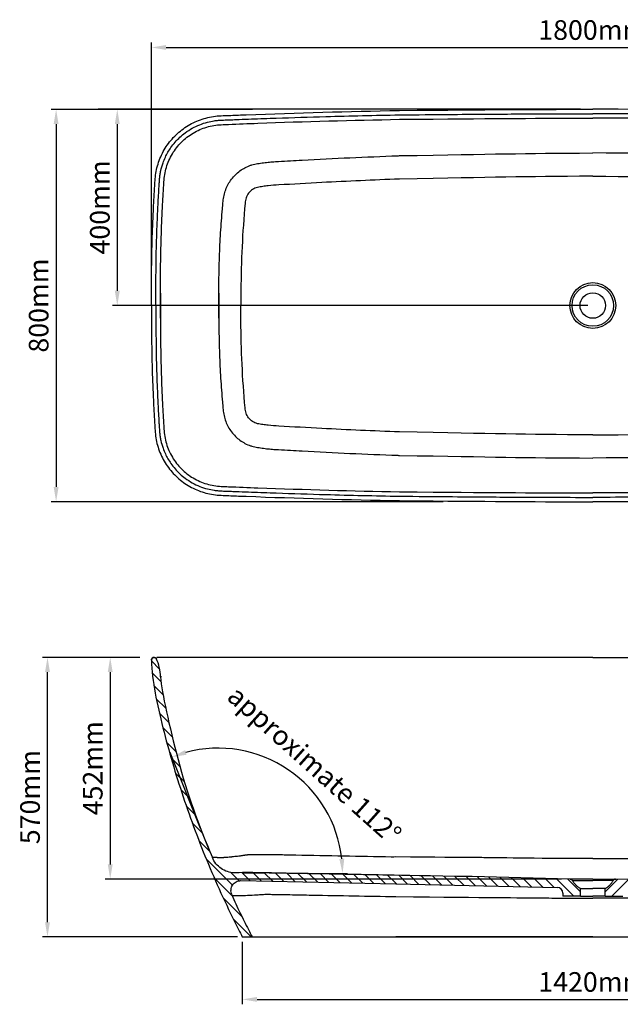
# Model space of a CAD drawing. Units: millimetres. Extents: x 41036 to 44203, y 18529 to 20542.
# Drawn here: x 41036 to 42260, y 18534 to 20542 of the extents above; entities that cross this region are included whole.
import ezdxf

# ---------------------------------------------------------------- set-up
doc = ezdxf.new("R2010")
doc.units = ezdxf.units.MM
doc.header["$LTSCALE"] = 0.3
doc.styles.get("Standard").update_dxf_attribs({"font": 'arial.ttf'})
doc.dimstyles.new('asaq-111', dxfattribs={"dimtxt": 40, "dimasz": 30, "dimexe": 10, "dimexo": 10, "dimgap": 10, "dimtad": 1, "dimdec": 0, "dimdsep": 46, "dimtxsty": 'Standard', "dimcen": 3, "dimclrd": 256, "dimclre": 256, "dimclrt": 256, "dimadec": 0, "dimazin": 0, "dimtfac": 1, "dimtdec": 0, "dimtmove": 0, "dimatfit": 3, "dimfxl": 0, "dimfrac": 2, "dimarcsym": 0})

# ---------------------------------------------------------------- blocks, each defined once
blk = doc.blocks.new('*D1')
at = {"lineweight": -2}
for p, q in [((41304.5, 19969.2), (41304.5, 20495.4)), ((41334.5, 20485.4), (43074.4, 20485.4)), ((43104.4, 19969.2), (43104.4, 20495.4))]:
    blk.add_line(p, q, dxfattribs=at)
for points in [[(41334.5, 20490.4), (41334.5, 20480.4), (41304.5, 20485.4)], [(43074.4, 20490.4), (43074.4, 20480.4), (43104.4, 20485.4)]]:
    blk.add_solid(points)
at = {"layer": 'Defpoints', "color": 0}
for p in [(43104.4, 20485.4), (41304.5, 19959.2), (43104.4, 19959.2)]:
    blk.add_point(p, dxfattribs=at)
at = {"insert": (42204.4, 20515.8), "char_height": 40, "attachment_point": 5}
blk.add_mtext('1800mm', dxfattribs=at)
blk = doc.blocks.new('*D3')
at = {"lineweight": -2}
for p, q in [((41510.3, 20359.2), (41100.2, 20359.2)), ((41110.2, 20329.2), (41110.2, 19589.2)), ((41899.6, 19559.2), (41100.2, 19559.2))]:
    blk.add_line(p, q, dxfattribs=at)
for points in [[(41105.2, 20329.2), (41115.2, 20329.2), (41110.2, 20359.2)], [(41105.2, 19589.2), (41115.2, 19589.2), (41110.2, 19559.2)]]:
    blk.add_solid(points)
at = {"layer": 'Defpoints', "color": 0}
for p in [(41520.3, 20359.2), (41110.2, 19559.2), (41909.6, 19559.2)]:
    blk.add_point(p, dxfattribs=at)
at = {"insert": (41079.8, 19959.2), "char_height": 40, "attachment_point": 5, "rotation": 90}
blk.add_mtext('800mm', dxfattribs=at)
blk = doc.blocks.new('*D4')
at = {"lineweight": -2}
for p, q in [((41280.9, 19241.8), (41082.6, 19241.8)), ((41092.6, 18701.8), (41092.6, 19211.8)), ((41479.8, 18671.8), (41082.6, 18671.8))]:
    blk.add_line(p, q, dxfattribs=at)
for points in [[(41087.6, 19211.8), (41097.6, 19211.8), (41092.6, 19241.8)], [(41087.6, 18701.8), (41097.6, 18701.8), (41092.6, 18671.8)]]:
    blk.add_solid(points)
at = {"layer": 'Defpoints', "color": 0}
for p in [(41092.6, 19241.8), (41290.9, 19241.8), (41489.8, 18671.8)]:
    blk.add_point(p, dxfattribs=at)
at = {"insert": (41062.2, 18956.8), "char_height": 40, "attachment_point": 5, "rotation": 90}
blk.add_mtext('570mm', dxfattribs=at)
blk = doc.blocks.new('*D5')
at = {"lineweight": -2}
for p, q in [((41489.8, 18661.8), (41489.8, 18534.4)), ((42919, 18661.8), (42919, 18534.4)), ((41519.8, 18544.4), (42889, 18544.4))]:
    blk.add_line(p, q, dxfattribs=at)
for points in [[(41519.8, 18549.4), (41519.8, 18539.4), (41489.8, 18544.4)], [(42889, 18549.4), (42889, 18539.4), (42919, 18544.4)]]:
    blk.add_solid(points)
at = {"layer": 'Defpoints', "color": 0}
for p in [(41489.8, 18671.8), (42919, 18671.8), (42919, 18544.4)]:
    blk.add_point(p, dxfattribs=at)
at = {"insert": (42204.4, 18574.8), "char_height": 40, "attachment_point": 5}
blk.add_mtext('1420mm', dxfattribs=at)
blk = doc.blocks.new('*D7')
at = {"lineweight": -2}
for p, q in [((41280.9, 19241.8), (41210.5, 19241.8)), ((41220.5, 19211.8), (41220.5, 18819.8)), ((42140.5, 18789.8), (41210.5, 18789.8))]:
    blk.add_line(p, q, dxfattribs=at)
for points in [[(41215.5, 19211.8), (41225.5, 19211.8), (41220.5, 19241.8)], [(41215.5, 18819.8), (41225.5, 18819.8), (41220.5, 18789.8)]]:
    blk.add_solid(points)
at = {"layer": 'Defpoints', "color": 0}
for p in [(41290.9, 19241.8), (41220.5, 18789.8), (42150.5, 18789.8)]:
    blk.add_point(p, dxfattribs=at)
at = {"insert": (41190.1, 19015.8), "char_height": 40, "attachment_point": 5, "rotation": 90}
blk.add_mtext('452mm', dxfattribs=at)
blk = doc.blocks.new('*D8')
at = {"lineweight": -2}
for p, q in [((41510.3, 20359.2), (41224.9, 20359.2)), ((41234.9, 20329.2), (41234.9, 19989.2)), ((42194.4, 19959.2), (41224.9, 19959.2))]:
    blk.add_line(p, q, dxfattribs=at)
for points in [[(41229.9, 20329.2), (41239.9, 20329.2), (41234.9, 20359.2)], [(41229.9, 19989.2), (41239.9, 19989.2), (41234.9, 19959.2)]]:
    blk.add_solid(points)
at = {"layer": 'Defpoints', "color": 0}
for p in [(41520.3, 20359.2), (41234.9, 19959.2), (42204.4, 19959.2)]:
    blk.add_point(p, dxfattribs=at)
at = {"insert": (41204.5, 20159.2), "char_height": 40, "attachment_point": 5, "rotation": 90}
blk.add_mtext('400mm', dxfattribs=at)
blk = doc.blocks.new('*D9')
at = {"lineweight": -2}
for p, q in [((41404.7, 18892.9), (41342.5, 19047.8)), ((41544.5, 18802.3), (41704.2, 18801))]:
    blk.add_line(p, q, dxfattribs=at)
blk.add_arc((41440.7, 18803.2), 253.5, 6.2978, 105.0825, dxfattribs=at)
for points in [[(41376.3, 19043.3), (41373.1, 19052.8), (41346.3, 19038.5)], [(41697.7, 18831.3), (41687.7, 18830.8), (41694.2, 18801.1)]]:
    blk.add_solid(points)
at = {"layer": 'Defpoints', "color": 0}
for p in [(41508.8, 19047.4), (41408.4, 18883.6), (41423.5, 18846.1), (41489.2, 18802.8), (41534.5, 18802.4)]:
    blk.add_point(p, dxfattribs=at)
at = {"insert": (41633.6, 19018.6), "char_height": 40, "attachment_point": 5, "rotation": 318.1611}
blk.add_mtext('approximate 112%%D', dxfattribs=at)

msp = doc.modelspace()

# ---------------------------------------------------------------- linework, layer by layer
for p, q in [((42179.4, 20359.4), (41196, 20359.4)), ((41321.2, 19217.7), (41304.5, 19234.5)), ((41310.9, 19241.8), (41310.5, 19241.8)), ((41323.9, 19192.6), (41306.2, 19210.4)), ((41323.2, 19201.8), (41323, 19201.8)), ((41323, 19201.8), (41323, 19201.8)), ((41328.1, 19166), (41309.5, 19184.6)), ((41333.7, 19137.9), (41314.4, 19157.3)), ((41340.1, 19109.1), (41320.6, 19128.6)), ((41347.1, 19079.6), (41327.8, 19098.9)), ((41354.6, 19049.7), (41335.8, 19068.5)), ((41362.5, 19019.4), (41344.4, 19037.4)), ((41371.7, 18987.7), (41353.9, 19005.5)), ((41382.4, 18954.6), (41364.2, 18972.7)), ((41394.7, 18919.8), (41375.5, 18939)), ((41408.4, 18883.6), (41387.8, 18904.2)), ((41423.5, 18846.1), (41408.4, 18883.6)), ((41423.5, 18846.1), (41401.3, 18868.2)), ((41469.8, 18777.3), (41416.2, 18830.9)), ((41469.8, 18754.9), (41432.7, 18792)), ((41483.3, 18786.3), (41466.3, 18803.3)), ((41505.9, 18786.2), (41489.2, 18802.8)), ((41489.2, 18802.8), (41534.5, 18802.4)), ((41528.8, 18785.7), (41511.7, 18802.8)), ((41551.7, 18785.2), (41534.5, 18802.4)), ((41574.7, 18784.7), (41557.4, 18802)), ((41597.6, 18784.2), (41580.3, 18801.6)), ((41620.5, 18783.8), (41603.2, 18801.1)), ((41643.5, 18783.3), (41626, 18800.7)), ((41666.4, 18782.8), (41648.9, 18800.3)), ((41689.3, 18782.3), (41671.8, 18799.9)), ((41712.3, 18781.8), (41694.6, 18799.5)), ((41735.2, 18781.4), (41717.5, 18799.1)), ((41758.1, 18780.9), (41740.3, 18798.7)), ((41781.1, 18780.4), (41763.2, 18798.3)), ((41804, 18779.9), (41786, 18797.9)), ((41826.9, 18779.4), (41808.9, 18797.4)), ((41849.9, 18778.9), (41831.8, 18797)), ((41872.8, 18778.4), (41854.7, 18796.6)), ((41895.8, 18777.9), (41877.5, 18796.2)), ((41918.7, 18777.5), (41900.4, 18795.7)), ((41941.6, 18777), (41923.3, 18795.3)), ((41964.6, 18776.5), (41946.2, 18794.9)), ((42157.7, 18789.7), (41958.6, 18794.7)), ((41987.5, 18776), (41969.1, 18794.4)), ((42010.5, 18775.5), (41992.1, 18793.8)), ((42033.4, 18775), (42015.2, 18793.2)), ((42056.3, 18774.5), (42038.2, 18792.7)), ((42079.3, 18774), (42061.2, 18792.1)), ((42251.2, 18789.7), (42450.3, 18794.7)), ((41487.1, 18786.5), (41802.8, 18779.9)), ((41802.8, 18779.9), (42131.6, 18772.9)), ((42102.2, 18773.5), (42084.2, 18791.5)), ((42125.2, 18773), (42107.3, 18790.9)), ((42165.5, 18755.2), (42130.3, 18790.4)), ((42179.4, 18763.7), (42153.3, 18789.8)), ((42204.4, 18789.7), (42157.7, 18789.7)), ((42204.4, 18789.7), (42159.5, 18789.7)), ((42162.4, 18787.1), (42204.4, 18787.1)), ((42204.4, 18789.7), (42249.3, 18789.7)), ((42204.4, 18789.7), (42251.2, 18789.7)), ((42246.5, 18787.1), (42204.4, 18787.1)), ((42229.4, 18763.7), (42255.5, 18789.8)), ((42243.4, 18755.2), (42278.5, 18790.4)), ((42143.4, 18760.9), (42143.4, 18755.2)), ((42179.4, 18755.2), (42143.4, 18755.2)), ((42179.4, 18770.2), (42204.4, 18770.2)), ((42179.4, 18755.2), (42179.4, 18770.2)), ((42179.4, 18755.2), (42204.4, 18755.2)), ((42229.5, 18770.2), (42204.4, 18770.2)), ((42229.4, 18755.2), (42204.4, 18755.2)), ((42229.4, 18755.2), (42229.4, 18770.2)), ((42229.4, 18755.2), (42265.4, 18755.2)), ((41489.1, 18713.2), (41450.9, 18751.3)), ((41508, 18671.8), (41471.3, 18708.5)), ((41489.8, 18671.8), (42919, 18671.8))]:
    msp.add_line(p, q)
for radius in [46.7, 42.4, 26]:
    msp.add_circle((42204.4, 19959.2), radius)
for centre, radius, start, end in [((41310.5, 19235.8), 6, 90, 180.0671), ((41222.4, 19199), 100.6, 1.6057, 23.6973), ((41324.7, 18323.7), 878.1, 89.9885, 90.0394), ((42131.4, 18760.9), 12, 0, 88.9937)]:
    msp.add_arc(centre, radius, start, end)
for points in [[(41810.1, 20357), (42012.4, 20358.7), (42054.3, 20359.1), (42204.4, 20359.4)], [(42598.8, 20357), (42396.5, 20358.7), (42354.5, 20359.1), (42204.4, 20359.4)], [(41810.1, 20338.9), (42012.4, 20340.6), (42054.4, 20341.1), (42204.4, 20341.3)], [(42598.8, 20338.9), (42396.4, 20340.6), (42354.5, 20341.1), (42204.4, 20341.3)], [(41810.1, 20264.8), (42012.4, 20268.3), (42054.4, 20269.4), (42204.4, 20270.3)], [(42598.8, 20264.8), (42396.4, 20268.3), (42354.5, 20269.4), (42204.4, 20270.3)], [(42204.4, 20223), (42054.9, 20222), (42012.6, 20220.8), (41810.1, 20217.1)], [(42204.4, 20223), (42354, 20222), (42396.2, 20220.8), (42598.8, 20217.1)], [(42204.4, 19695.4), (42054.9, 19696.4), (42012.6, 19697.6), (41810.1, 19701.4)], [(42204.4, 19695.4), (42354, 19696.4), (42396.2, 19697.6), (42598.8, 19701.4)], [(41810.1, 19653.7), (42012.4, 19650.2), (42054.4, 19649.1), (42204.4, 19648.2)], [(42598.8, 19653.7), (42396.4, 19650.2), (42354.5, 19649.1), (42204.4, 19648.2)], [(41810.1, 19579.5), (42012.4, 19577.8), (42054.4, 19577.4), (42204.4, 19577.1)], [(42598.8, 19579.5), (42396.4, 19577.8), (42354.5, 19577.4), (42204.4, 19577.1)], [(41810.1, 19561.4), (42012.4, 19559.8), (42054.3, 19559.3), (42204.4, 19559)], [(42598.8, 19561.4), (42396.5, 19559.8), (42354.5, 19559.3), (42204.4, 19559)], [(42204.4, 19241.8), (42029.9, 19241.8), (41973.3, 19241.8), (41802.8, 19241.8)], [(42204.4, 19241.8), (42378.9, 19241.8), (42435.5, 19241.8), (42606, 19241.8)], [(41802.8, 18754), (42005.3, 18752.3), (42047.5, 18751.7), (42101.9, 18751.3)]]:
    msp.add_open_spline(points, degree=3)
for points, knots in [([(41304.5, 19959.2), (41304.6, 20032.9), (41305.2, 20065.9), (41306.9, 20119.3), (41307.8, 20139.8), (41309.3, 20170.5), (41309.8, 20180.7), (41310.8, 20196), (41311.1, 20201.1), (41311.7, 20211.3), (41312, 20216.4), (41313.6, 20231.6), (41315.8, 20241.6), (41320.9, 20256.4), (41322.8, 20261.3), (41327.3, 20270.8), (41329.8, 20275.4), (41335.3, 20284.3), (41338.3, 20288.6), (41344.7, 20296.8), (41348.2, 20300.8), (41359.3, 20312), (41367.4, 20318.6), (41380.6, 20327), (41385.2, 20329.6), (41394.7, 20334.3), (41399.5, 20336.3), (41409.3, 20339.8), (41414.3, 20341.3), (41424.5, 20343.7), (41429.7, 20344.7), (41440.1, 20345.9), (41445.4, 20346.2), (41455.8, 20346.6), (41461.1, 20346.8), (41476.8, 20347.4), (41487.3, 20347.8), (41601.8, 20352.2), (41705.9, 20355.1), (41810.1, 20357)], [0.5121605, 0.5121605, 0.5121605, 0.5121605, 0.5625, 0.5625, 0.59375, 0.59375, 0.609375, 0.609375, 0.6171875, 0.6171875, 0.625, 0.625, 0.640625, 0.640625, 0.6484375, 0.6484375, 0.65625, 0.65625, 0.6640625, 0.6640625, 0.671875, 0.671875, 0.6875, 0.6875, 0.6953125, 0.6953125, 0.703125, 0.703125, 0.7109375, 0.7109375, 0.71875, 0.71875, 0.7265625, 0.7265625, 0.734375, 0.734375, 0.75, 0.75, 0.9050946, 0.9050946, 0.9050946, 0.9050946]), ([(41313.5, 19959.2), (41313.5, 19982.4), (41313.6, 20001.5), (41314, 20050.6), (41314.5, 20072.2), (41315.3, 20099), (41315.5, 20105), (41315.9, 20116.9), (41316.1, 20122.9), (41316.9, 20140.8), (41317.4, 20152.8), (41318.4, 20171.3), (41318.7, 20178), (41319.4, 20189.3), (41319.7, 20194.1), (41320.1, 20202.1), (41320.3, 20205.4), (41320.7, 20211.9), (41320.9, 20215.1), (41321.5, 20220.9), (41321.8, 20223.5), (41322.6, 20228.9), (41323.1, 20231.6), (41324.8, 20239.5), (41326.3, 20244.8), (41329.6, 20253.9), (41331.2, 20257.8), (41336.1, 20268.5), (41339.9, 20275), (41346.9, 20285.1), (41349.8, 20288.8), (41356, 20295.9), (41359.3, 20299.3), (41366.2, 20305.7), (41369.8, 20308.7), (41378.1, 20314.8), (41382.8, 20317.9), (41392.6, 20323.4), (41397.7, 20325.8), (41408.1, 20329.9), (41413.4, 20331.7), (41423.3, 20334.3), (41428, 20335.2), (41434, 20336.1), (41435.5, 20336.3), (41439.7, 20336.8), (41442.6, 20337), (41447.6, 20337.2), (41449.6, 20337.3), (41453.8, 20337.5), (41455.9, 20337.6), (41462.2, 20337.8), (41466.5, 20338), (41474.9, 20338.3), (41479.1, 20338.5), (41491.7, 20339), (41500.1, 20339.3), (41525.3, 20340.2), (41542.1, 20340.8), (41592.6, 20342.6), (41626.3, 20343.6), (41710, 20345.9), (41760.1, 20347.1), (41810.2, 20348)], [0.5121605, 0.5121605, 0.5121605, 0.5121605, 0.5279925, 0.5279925, 0.5596566, 0.5596566, 0.5688099, 0.5688099, 0.5779633, 0.5779633, 0.59627, 0.59627, 0.6064276, 0.6064276, 0.6137138, 0.6137138, 0.6187055, 0.6187055, 0.6236972, 0.6236972, 0.6281332, 0.6281332, 0.6325693, 0.6325693, 0.6414415, 0.6414415, 0.6480527, 0.6480527, 0.6601742, 0.6601742, 0.6676712, 0.6676712, 0.6751682, 0.6751682, 0.6826653, 0.6826653, 0.6916065, 0.6916065, 0.7005477, 0.7005477, 0.709489, 0.709489, 0.7169532, 0.7169532, 0.7192482, 0.7192482, 0.7238055, 0.7238055, 0.7269409, 0.7269409, 0.7300763, 0.7300763, 0.736347, 0.736347, 0.7426177, 0.7426177, 0.7551592, 0.7551592, 0.7802422, 0.7802422, 0.8304081, 0.8304081, 0.9050946, 0.9050946, 0.9050946, 0.9050946]), ([(41322.7, 19984.7), (41322.7, 19984.9), (41322.7, 19959.2), (41322.7, 20025.4), (41323.4, 20065.6), (41325.5, 20125.8), (41326.4, 20145.9), (41327.9, 20176.1), (41328.5, 20186.1), (41329.4, 20201.2), (41329.7, 20206.2), (41330.4, 20216.2), (41330.8, 20221.2), (41332.5, 20231.1), (41333.6, 20236), (41336.5, 20245.7), (41338.3, 20250.5), (41344.3, 20264.3), (41349.5, 20273), (41362, 20289), (41369.1, 20296.1), (41381, 20305.4), (41385.3, 20308.3), (41393.9, 20313.5), (41398.4, 20315.8), (41407.6, 20319.8), (41412.3, 20321.5), (41422, 20324.4), (41427, 20325.6), (41436.9, 20327.3), (41441.9, 20327.7), (41451.9, 20328.2), (41456.9, 20328.4), (41481.8, 20329.4), (41501.8, 20330.2), (41617.8, 20334.5), (41713.9, 20337.1), (41810.1, 20338.9)], [0.4997537, 0.4997537, 0.4997537, 0.4997537, 0.5, 0.5, 0.5625, 0.5625, 0.59375, 0.59375, 0.609375, 0.609375, 0.6171875, 0.6171875, 0.625, 0.625, 0.6328125, 0.6328125, 0.640625, 0.640625, 0.65625, 0.65625, 0.671875, 0.671875, 0.6796875, 0.6796875, 0.6875, 0.6875, 0.6953125, 0.6953125, 0.703125, 0.703125, 0.7109375, 0.7109375, 0.71875, 0.71875, 0.75, 0.75, 0.900314, 0.900314, 0.900314, 0.900314]), ([(41810.1, 20348), (41847.7, 20348.3), (41879.8, 20348.6), (41964.5, 20349.3), (42005.7, 20349.6), (42092.8, 20350.1), (42138, 20350.3), (42204.4, 20350.4)], [0.93753886, 0.93753886, 0.93753886, 0.93753886, 0.94914656, 0.94914656, 0.97236196, 0.97236196, 1, 1, 1, 1]), ([(42598.7, 20348), (42561.1, 20348.3), (42529, 20348.6), (42444.3, 20349.3), (42403.1, 20349.6), (42316.1, 20350.1), (42270.8, 20350.3), (42204.4, 20350.4)], [0.93753886, 0.93753886, 0.93753886, 0.93753886, 0.94914656, 0.94914656, 0.97236196, 0.97236196, 1, 1, 1, 1]), ([(41441.9, 19984.7), (41441.9, 19984.7), (41441.9, 19959.2), (41441.9, 20017.5), (41442.7, 20050.1), (41445.1, 20099.1), (41446.1, 20115.5), (41447.9, 20140), (41448.6, 20148.1), (41449.7, 20160.3), (41450, 20164.4), (41450.6, 20170.5), (41450.8, 20172.6), (41451.2, 20176.6), (41451.5, 20178.7), (41453.4, 20188.8), (41456, 20196.5), (41463.4, 20211.1), (41468.1, 20217.8), (41476.4, 20226.7), (41479.5, 20229.5), (41485.8, 20234.5), (41489.1, 20236.8), (41496.1, 20240.8), (41499.8, 20242.6), (41505.5, 20244.8), (41507.4, 20245.5), (41511.2, 20246.6), (41513.2, 20247.1), (41519.1, 20248.2), (41523.1, 20248.9), (41531.1, 20250.1), (41535.2, 20250.6), (41543.2, 20251.6), (41547.3, 20252), (41555.3, 20252.6), (41559.4, 20252.8), (41579.6, 20254), (41595.9, 20254.9), (41676.9, 20259.3), (41741.8, 20262.2), (41807.8, 20264.7), (41808.9, 20264.7), (41810.1, 20264.8)], [0.4999801, 0.4999801, 0.4999801, 0.4999801, 0.5, 0.5, 0.5625, 0.5625, 0.59375, 0.59375, 0.609375, 0.609375, 0.6171875, 0.6171875, 0.6210937, 0.6210937, 0.625, 0.625, 0.640625, 0.640625, 0.65625, 0.65625, 0.6640625, 0.6640625, 0.671875, 0.671875, 0.6796875, 0.6796875, 0.6835937, 0.6835937, 0.6875, 0.6875, 0.6953125, 0.6953125, 0.703125, 0.703125, 0.7109375, 0.7109375, 0.71875, 0.71875, 0.75, 0.75, 0.875, 0.875, 0.8772001, 0.8772001, 0.8772001, 0.8772001]), ([(41810.1, 20217.1), (41757.3, 20215), (41704.5, 20212.7), (41622.6, 20208.4), (41593.4, 20206.8), (41557, 20204.6), (41549.7, 20204.2), (41538.8, 20203), (41535.2, 20202.5), (41528, 20201.4), (41524.4, 20200.9), (41517.2, 20199.4), (41513.8, 20197.8), (41507.7, 20193.8), (41504.9, 20191.2), (41500.5, 20185.3), (41498.8, 20182), (41497, 20176.8), (41496.5, 20175), (41495.9, 20171.3), (41495.8, 20169.5), (41492.8, 20138.2), (41490.7, 20108.6), (41487.9, 20049.5), (41487.1, 20019.9), (41487, 19988.9), (41487, 19987.5), (41487, 19959.2)], [0.1370093, 0.1370093, 0.1370093, 0.1370093, 0.25, 0.25, 0.3125, 0.3125, 0.328125, 0.328125, 0.3359375, 0.3359375, 0.34375, 0.34375, 0.3515625, 0.3515625, 0.359375, 0.359375, 0.3671875, 0.3671875, 0.3710937, 0.3710937, 0.375, 0.375, 0.4375, 0.4375, 0.5, 0.5, 0.5029643, 0.5029643, 0.5029643, 0.5029643]), ([(41304.5, 19959.2), (41304.6, 19885.5), (41305.2, 19852.5), (41306.9, 19799.1), (41307.8, 19778.6), (41309.3, 19748), (41309.8, 19737.8), (41310.8, 19722.4), (41311.1, 19717.3), (41311.7, 19707.1), (41312, 19702), (41313.6, 19686.8), (41315.8, 19676.8), (41320.9, 19662), (41322.8, 19657.1), (41327.3, 19647.6), (41329.8, 19643), (41335.3, 19634.2), (41338.3, 19629.9), (41344.7, 19621.6), (41348.2, 19617.7), (41359.3, 19606.4), (41367.4, 19599.9), (41380.6, 19591.4), (41385.2, 19588.8), (41394.7, 19584.2), (41399.5, 19582.1), (41409.3, 19578.6), (41414.3, 19577.1), (41424.5, 19574.7), (41429.7, 19573.8), (41440.1, 19572.5), (41445.4, 19572.3), (41455.8, 19571.9), (41461.1, 19571.6), (41476.8, 19571), (41487.3, 19570.6), (41601.8, 19566.3), (41705.9, 19563.3), (41810.1, 19561.4)], [0.5121605, 0.5121605, 0.5121605, 0.5121605, 0.5625, 0.5625, 0.59375, 0.59375, 0.609375, 0.609375, 0.6171875, 0.6171875, 0.625, 0.625, 0.640625, 0.640625, 0.6484375, 0.6484375, 0.65625, 0.65625, 0.6640625, 0.6640625, 0.671875, 0.671875, 0.6875, 0.6875, 0.6953125, 0.6953125, 0.703125, 0.703125, 0.7109375, 0.7109375, 0.71875, 0.71875, 0.7265625, 0.7265625, 0.734375, 0.734375, 0.75, 0.75, 0.9050946, 0.9050946, 0.9050946, 0.9050946]), ([(41313.5, 19959.2), (41313.5, 19936.1), (41313.6, 19916.9), (41314, 19867.9), (41314.5, 19846.2), (41315.3, 19819.4), (41315.5, 19813.5), (41315.9, 19801.5), (41316.1, 19795.5), (41316.9, 19777.6), (41317.4, 19765.7), (41318.4, 19747.1), (41318.7, 19740.5), (41319.4, 19729.1), (41319.7, 19724.3), (41320.1, 19716.3), (41320.3, 19713), (41320.7, 19706.5), (41320.9, 19703.4), (41321.5, 19697.5), (41321.8, 19694.9), (41322.6, 19689.5), (41323.1, 19686.9), (41324.8, 19678.9), (41326.3, 19673.6), (41329.6, 19664.5), (41331.2, 19660.6), (41336.1, 19649.9), (41339.9, 19643.4), (41346.9, 19633.3), (41349.8, 19629.6), (41356, 19622.5), (41359.3, 19619.1), (41366.2, 19612.7), (41369.8, 19609.7), (41378.1, 19603.6), (41382.8, 19600.6), (41392.6, 19595.1), (41397.7, 19592.6), (41408.1, 19588.5), (41413.4, 19586.7), (41423.3, 19584.2), (41428, 19583.2), (41434, 19582.3), (41435.5, 19582.1), (41439.7, 19581.7), (41442.6, 19581.5), (41447.6, 19581.2), (41449.6, 19581.1), (41453.8, 19580.9), (41455.9, 19580.9), (41462.2, 19580.6), (41466.5, 19580.4), (41474.9, 19580.1), (41479.1, 19579.9), (41491.7, 19579.4), (41500.1, 19579.1), (41525.3, 19578.2), (41542.1, 19577.6), (41592.6, 19575.9), (41626.3, 19574.8), (41710, 19572.5), (41760.1, 19571.3), (41810.2, 19570.4)], [0.5121605, 0.5121605, 0.5121605, 0.5121605, 0.5279925, 0.5279925, 0.5596566, 0.5596566, 0.5688099, 0.5688099, 0.5779633, 0.5779633, 0.59627, 0.59627, 0.6064276, 0.6064276, 0.6137138, 0.6137138, 0.6187055, 0.6187055, 0.6236972, 0.6236972, 0.6281332, 0.6281332, 0.6325693, 0.6325693, 0.6414415, 0.6414415, 0.6480527, 0.6480527, 0.6601742, 0.6601742, 0.6676712, 0.6676712, 0.6751682, 0.6751682, 0.6826653, 0.6826653, 0.6916065, 0.6916065, 0.7005477, 0.7005477, 0.709489, 0.709489, 0.7169532, 0.7169532, 0.7192482, 0.7192482, 0.7238055, 0.7238055, 0.7269409, 0.7269409, 0.7300763, 0.7300763, 0.736347, 0.736347, 0.7426177, 0.7426177, 0.7551592, 0.7551592, 0.7802421, 0.7802421, 0.8304078, 0.8304078, 0.9050946, 0.9050946, 0.9050946, 0.9050946]), ([(41322.7, 19933.7), (41322.7, 19933.6), (41322.7, 19959.2), (41322.7, 19893), (41323.4, 19852.9), (41325.5, 19792.6), (41326.4, 19772.5), (41327.9, 19742.4), (41328.5, 19732.3), (41329.4, 19717.3), (41329.7, 19712.3), (41330.4, 19702.2), (41330.8, 19697.2), (41332.5, 19687.3), (41333.6, 19682.4), (41336.5, 19672.7), (41338.3, 19667.9), (41344.3, 19654.1), (41349.5, 19645.4), (41362, 19629.4), (41369.1, 19622.3), (41381, 19613), (41385.3, 19610.1), (41393.9, 19605), (41398.4, 19602.7), (41407.6, 19598.6), (41412.3, 19596.9), (41422, 19594), (41427, 19592.8), (41436.9, 19591.2), (41441.9, 19590.7), (41451.9, 19590.2), (41456.9, 19590), (41481.8, 19589), (41501.8, 19588.2), (41617.8, 19584), (41713.9, 19581.3), (41810.1, 19579.5)], [0.4997537, 0.4997537, 0.4997537, 0.4997537, 0.5, 0.5, 0.5625, 0.5625, 0.59375, 0.59375, 0.609375, 0.609375, 0.6171875, 0.6171875, 0.625, 0.625, 0.6328125, 0.6328125, 0.640625, 0.640625, 0.65625, 0.65625, 0.671875, 0.671875, 0.6796875, 0.6796875, 0.6875, 0.6875, 0.6953125, 0.6953125, 0.703125, 0.703125, 0.7109375, 0.7109375, 0.71875, 0.71875, 0.75, 0.75, 0.900314, 0.900314, 0.900314, 0.900314]), ([(41441.9, 19933.7), (41441.9, 19933.7), (41441.9, 19959.2), (41441.9, 19901), (41442.7, 19868.3), (41445.1, 19819.3), (41446.1, 19803), (41447.9, 19778.5), (41448.6, 19770.3), (41449.7, 19758.1), (41450, 19754), (41450.6, 19747.9), (41450.8, 19745.9), (41451.2, 19741.8), (41451.5, 19739.8), (41453.4, 19729.7), (41456, 19722), (41463.4, 19707.4), (41468.1, 19700.6), (41476.4, 19691.7), (41479.5, 19688.9), (41485.8, 19683.9), (41489.1, 19681.6), (41496.1, 19677.6), (41499.8, 19675.8), (41505.5, 19673.6), (41507.4, 19673), (41511.2, 19671.8), (41513.2, 19671.4), (41519.1, 19670.2), (41523.1, 19669.6), (41531.1, 19668.4), (41535.2, 19667.8), (41543.2, 19666.9), (41547.3, 19666.5), (41555.3, 19665.8), (41559.4, 19665.6), (41579.6, 19664.5), (41595.9, 19663.5), (41676.9, 19659.1), (41741.8, 19656.2), (41807.8, 19653.8), (41808.9, 19653.7), (41810.1, 19653.7)], [0.4999801, 0.4999801, 0.4999801, 0.4999801, 0.5, 0.5, 0.5625, 0.5625, 0.59375, 0.59375, 0.609375, 0.609375, 0.6171875, 0.6171875, 0.6210937, 0.6210937, 0.625, 0.625, 0.640625, 0.640625, 0.65625, 0.65625, 0.6640625, 0.6640625, 0.671875, 0.671875, 0.6796875, 0.6796875, 0.6835937, 0.6835937, 0.6875, 0.6875, 0.6953125, 0.6953125, 0.703125, 0.703125, 0.7109375, 0.7109375, 0.71875, 0.71875, 0.75, 0.75, 0.875, 0.875, 0.8772001, 0.8772001, 0.8772001, 0.8772001]), ([(41810.1, 19701.4), (41757.3, 19703.4), (41704.5, 19705.8), (41622.6, 19710), (41593.4, 19711.7), (41557, 19713.8), (41549.7, 19714.2), (41538.8, 19715.4), (41535.2, 19715.9), (41528, 19717), (41524.4, 19717.5), (41517.2, 19719.1), (41513.8, 19720.6), (41507.7, 19724.7), (41504.9, 19727.3), (41500.5, 19733.1), (41498.8, 19736.4), (41497, 19741.6), (41496.5, 19743.4), (41495.9, 19747.1), (41495.8, 19748.9), (41492.8, 19780.3), (41490.7, 19809.8), (41487.9, 19869), (41487.1, 19898.5), (41487, 19929.5), (41487, 19930.9), (41487, 19959.2)], [0.1370093, 0.1370093, 0.1370093, 0.1370093, 0.25, 0.25, 0.3125, 0.3125, 0.328125, 0.328125, 0.3359375, 0.3359375, 0.34375, 0.34375, 0.3515625, 0.3515625, 0.359375, 0.359375, 0.3671875, 0.3671875, 0.3710937, 0.3710937, 0.375, 0.375, 0.4375, 0.4375, 0.5, 0.5, 0.5029643, 0.5029643, 0.5029643, 0.5029643]), ([(41810.1, 19570.4), (41847.7, 19570.1), (41879.8, 19569.8), (41964.5, 19569.1), (42005.7, 19568.8), (42092.8, 19568.3), (42138, 19568.2), (42204.4, 19568)], [0.93753886, 0.93753886, 0.93753886, 0.93753886, 0.94914656, 0.94914656, 0.97236196, 0.97236196, 1, 1, 1, 1]), ([(42598.7, 19570.4), (42561.1, 19570.1), (42529, 19569.8), (42444.3, 19569.1), (42403.1, 19568.8), (42316.1, 19568.3), (42270.8, 19568.2), (42204.4, 19568)], [0.93753886, 0.93753886, 0.93753886, 0.93753886, 0.94914656, 0.94914656, 0.97236196, 0.97236196, 1, 1, 1, 1]), ([(41304.5, 19235.8), (41304.5, 19236.2), (41304.5, 19236.5), (41304.6, 19237.1), (41304.7, 19237.3), (41304.8, 19237.7), (41304.8, 19237.9), (41305.1, 19238.4), (41305.2, 19238.8), (41305.7, 19239.4), (41305.9, 19239.7), (41306.5, 19240.3), (41306.8, 19240.5), (41307.3, 19240.9), (41307.4, 19241), (41307.8, 19241.2), (41308, 19241.2), (41308.5, 19241.5), (41308.9, 19241.6), (41309.7, 19241.7), (41310.1, 19241.8), (41310.5, 19241.8)], [0, 0, 0, 0, 0.125, 0.125, 0.1875, 0.1875, 0.25, 0.25, 0.375, 0.375, 0.5, 0.5, 0.625, 0.625, 0.6875, 0.6875, 0.75, 0.75, 0.875, 0.875, 1, 1, 1, 1]), ([(41304.5, 19235.8), (41305.7, 19193.6), (41315.9, 19145.8), (41340, 19051), (41353.7, 19004), (41384.7, 18911.1), (41401.9, 18865.3), (41439.5, 18774.9), (41460, 18730.5), (41482.1, 18686.8), (41484.7, 18681.8), (41487.2, 18676.8), (41489.8, 18671.8)], [0, 0, 0, 0, 0.25, 0.25, 0.5, 0.5, 0.75, 0.75, 1, 1, 1, 1.028664, 1.028664, 1.028664, 1.028664]), ([(41310.9, 19241.8), (41311.3, 19241.8), (41311.6, 19241.7), (41312.2, 19241.6), (41312.4, 19241.5), (41312.7, 19241.3), (41312.9, 19241.2), (41313.2, 19241), (41313.4, 19240.9), (41313.7, 19240.6), (41313.8, 19240.5), (41314.2, 19240.1), (41314.4, 19239.7), (41314.5, 19239.4)], [0, 0, 0, 0, 0.25, 0.25, 0.375, 0.375, 0.5, 0.5, 0.625, 0.625, 0.75, 0.75, 1, 1, 1, 1]), ([(41802.8, 19241.8), (41706.4, 19241.8), (41610.1, 19241.8), (41493.8, 19241.8), (41473.8, 19241.8), (41448.8, 19241.8), (41443.8, 19241.8), (41433.8, 19241.8), (41428.9, 19241.8), (41419, 19241.8), (41414.2, 19241.8), (41404.5, 19241.8), (41399.7, 19241.8), (41385.9, 19241.8), (41377.2, 19241.8), (41361.2, 19241.8), (41354.2, 19241.8), (41344.9, 19241.8), (41342.1, 19241.8), (41337, 19241.8), (41334.7, 19241.8), (41330.7, 19241.8), (41329, 19241.8), (41326.2, 19241.8), (41325, 19241.8), (41323.4, 19241.8), (41323, 19241.8), (41322.4, 19241.8), (41322.1, 19241.8), (41321.2, 19241.8), (41320.6, 19241.8), (41319, 19241.8), (41318.2, 19241.8), (41316.1, 19241.8), (41315.4, 19241.8), (41315.4, 19241.8), (41315.6, 19241.8), (41315.9, 19241.8)], [0.1881458, 0.1881458, 0.1881458, 0.1881458, 0.4725024, 0.4725024, 0.5315652, 0.5315652, 0.5463309, 0.5463309, 0.5610966, 0.5610966, 0.5758623, 0.5758623, 0.590628, 0.590628, 0.6201594, 0.6201594, 0.6496908, 0.6496908, 0.6644565, 0.6644565, 0.6792222, 0.6792222, 0.6939879, 0.6939879, 0.7087536, 0.7087536, 0.7235193, 0.7235193, 0.738285, 0.738285, 0.7678164, 0.7678164, 0.8268793, 0.8268793, 0.9450049, 0.9450049, 1, 1, 1, 1]), ([(41323, 19201.8), (41325.5, 19169.1), (41341.1, 19101.9), (41376.4, 18965), (41401.4, 18899.3), (41428.7, 18833.5)], [0, 0, 0, 0, 0.5, 0.5, 1, 1, 1, 1]), ([(41323.2, 19201.8), (41323.2, 19201.8), (41323.2, 19201.8), (41323.2, 19201.8), (41323.2, 19201.8), (41323.2, 19201.9), (41323.2, 19201.9), (41323.2, 19201.9), (41323.2, 19201.9), (41323.2, 19201.9), (41323.2, 19202), (41323.3, 19202), (41323.3, 19202), (41323.4, 19202.1), (41323.5, 19202.1), (41323.6, 19202), (41323.6, 19202), (41323.7, 19201.9), (41324, 19201.8), (41324, 19201.8)], [0, 0, 0, 0, 0.0074791, 0.0172783, 0.029401, 0.0438508, 0.0606316, 0.0797476, 0.1012033, 0.1250034, 0.1650977, 0.2067629, 0.2500013, 0.379532, 0.5000002, 0.5592928, 0.6250002, 0.7500006, 0.778859, 0.778859, 0.778859, 0.778859]), ([(41802.8, 18834.8), (41795.8, 18834.7), (41794.7, 18834.7), (41761.2, 18835.3), (41728.8, 18835.9), (41664, 18837.1), (41631.6, 18837.8), (41591.1, 18838.5), (41583, 18838.7), (41570.8, 18838.9), (41566.8, 18839), (41558.7, 18839.2), (41554.6, 18839.2), (41549.6, 18839.3), (41548.6, 18839.4), (41546.5, 18839.4), (41545.5, 18839.4), (41544, 18839.4), (41543.5, 18839.5), (41542.5, 18839.5), (41542, 18839.5), (41541, 18839.5), (41540.5, 18839.5), (41539.5, 18839.5), (41538.9, 18839.5), (41537.9, 18839.4), (41537.4, 18839.4), (41536.4, 18839.4), (41535.9, 18839.4), (41534.9, 18839.4), (41534.4, 18839.3), (41533.4, 18839.3), (41531.9, 18839.3), (41530.4, 18839.2), (41528.4, 18839.2), (41527.4, 18839.2), (41525.4, 18839.1), (41524.4, 18839.1), (41522.4, 18839.1), (41521.4, 18839.1), (41518.4, 18839), (41516.4, 18839), (41512.4, 18839), (41510.4, 18839), (41507.9, 18839), (41507.4, 18839), (41506.4, 18839), (41505.9, 18839), (41504.4, 18839), (41503.4, 18839), (41502.1, 18838.9), (41501.9, 18838.9), (41501.4, 18838.9), (41501.2, 18838.9), (41500.4, 18838.9), (41499.9, 18838.8), (41499.2, 18838.8), (41498.9, 18838.8), (41498.4, 18838.7), (41498.2, 18838.7), (41497.5, 18838.6), (41497, 18838.5), (41496.2, 18838.4), (41496, 18838.4), (41495.5, 18838.3), (41495.3, 18838.3), (41494.5, 18838.1), (41494.1, 18838.1), (41492.6, 18837.8), (41491.7, 18837.7), (41489.8, 18837.4), (41488.8, 18837.3), (41487, 18837), (41486, 18836.9), (41483.3, 18836.5), (41481.5, 18836.3), (41478.9, 18836), (41478, 18835.9), (41476.3, 18835.7), (41475.4, 18835.6), (41472.9, 18835.3), (41471.3, 18835.1), (41469.2, 18834.9), (41468.8, 18834.9), (41468.1, 18834.8), (41467.7, 18834.7), (41466.5, 18834.6), (41465.7, 18834.5), (41463.5, 18834.3), (41462, 18834.2), (41459.2, 18833.9), (41457.9, 18833.8), (41455.3, 18833.6), (41454.1, 18833.5), (41452.6, 18833.4), (41452.3, 18833.4), (41451.7, 18833.4), (41451.4, 18833.4), (41450.6, 18833.3), (41450.1, 18833.3), (41448.5, 18833.2), (41447.5, 18833.2), (41445.6, 18833.1), (41444.8, 18833.1), (41443.2, 18833.1), (41442.5, 18833.1), (41441.5, 18833.1), (41441.2, 18833.1), (41440.7, 18833.1), (41440.6, 18833.2), (41440.3, 18833.2), (41440.2, 18833.2), (41439.5, 18833.2), (41439.1, 18833.3), (41438.5, 18833.4), (41438.4, 18833.4), (41438.2, 18833.5), (41438.1, 18833.5), (41438.1, 18833.5), (41438, 18833.5), (41437.9, 18833.5), (41437.9, 18833.5), (41437.8, 18833.5), (41437.7, 18833.5), (41437.6, 18833.5), (41437.6, 18833.5), (41437.5, 18833.5), (41437.4, 18833.5), (41437.3, 18833.5), (41437.3, 18833.5), (41437, 18833.5), (41436.9, 18833.5), (41436.5, 18833.5), (41436.3, 18833.5), (41435.8, 18833.5), (41435.4, 18833.5), (41434.8, 18833.5), (41434.5, 18833.5), (41432.9, 18833.5), (41431.9, 18833.5), (41430.3, 18833.5), (41429.7, 18833.5), (41429.1, 18833.5), (41428.9, 18833.5), (41428.7, 18833.5), (41428.7, 18833.5), (41428.7, 18833.5)], [0.2457924, 0.2457924, 0.2457924, 0.2457924, 0.2500045, 0.2500045, 0.3750068, 0.3750068, 0.500009, 0.500009, 0.5312596, 0.5312596, 0.5468849, 0.5468849, 0.5625101, 0.5625101, 0.5664165, 0.5664165, 0.5703228, 0.5703228, 0.5722759, 0.5722759, 0.5742291, 0.5742291, 0.5761823, 0.5761823, 0.5781354, 0.5781354, 0.5800886, 0.5800886, 0.5820417, 0.5820417, 0.5839949, 0.5839949, 0.5859481, 0.5898544, 0.5898544, 0.5937607, 0.5937607, 0.597667, 0.597667, 0.6015733, 0.6015733, 0.609386, 0.609386, 0.6171986, 0.6171986, 0.6191518, 0.6191518, 0.6211049, 0.6211049, 0.6250113, 0.6250113, 0.6259878, 0.6259878, 0.6269644, 0.6269644, 0.6289176, 0.6289176, 0.6298942, 0.6298942, 0.6308707, 0.6308707, 0.6328239, 0.6328239, 0.6338005, 0.6338005, 0.6347771, 0.6347771, 0.6367302, 0.6367302, 0.6406365, 0.6406365, 0.6445429, 0.6445429, 0.6484492, 0.6484492, 0.6562618, 0.6562618, 0.6601681, 0.6601681, 0.6640745, 0.6640745, 0.6718871, 0.6718871, 0.6738403, 0.6738403, 0.6757934, 0.6757934, 0.6796997, 0.6796997, 0.6875124, 0.6875124, 0.695325, 0.695325, 0.7031377, 0.7031377, 0.7050908, 0.7050908, 0.707044, 0.707044, 0.7109503, 0.7109503, 0.7187629, 0.7187629, 0.7265756, 0.7265756, 0.7343882, 0.7343882, 0.7382945, 0.7382945, 0.7402477, 0.7402477, 0.7422009, 0.7422009, 0.7500135, 0.7500135, 0.7539198, 0.7539198, 0.7548964, 0.7548964, 0.755873, 0.755873, 0.7578261, 0.7578261, 0.7597793, 0.7597793, 0.7617325, 0.7617325, 0.7636856, 0.7636856, 0.7656388, 0.7656388, 0.7734514, 0.7734514, 0.7812641, 0.7812641, 0.7968894, 0.7968894, 0.8125146, 0.8125146, 0.8750158, 0.8750158, 0.9375169, 0.9375169, 0.9687674, 0.9687674, 1, 1, 1, 1]), ([(41473.8, 18802.6), (41469, 18802.7), (41464.2, 18803.5), (41455, 18806.4), (41450.7, 18808.6), (41442.7, 18814), (41439.1, 18817.3), (41433, 18824.8), (41430.5, 18829), (41428.7, 18833.5)], [0, 0, 0, 0, 0.25, 0.25, 0.5, 0.5, 0.75, 0.75, 1, 1, 1, 1]), ([(42101.4, 18832), (42056.6, 18832.3), (42024.2, 18832.8), (41982.2, 18833.4), (41972.7, 18833.5), (41802.8, 18834.8)], [0, 0, 0, 0, 0.1250023, 0.1250023, 0.1618083, 0.1618083, 0.1618083, 0.1618083]), ([(42204.4, 18831.4), (42187.2, 18831.4), (42170.1, 18831.5), (42135.7, 18831.7), (42118.5, 18831.8), (42101.4, 18832)], [0.5000066, 0.5000066, 0.5000066, 0.5000066, 0.75, 0.75, 1, 1, 1, 1]), ([(42204.4, 18831.4), (42221.6, 18831.4), (42238.8, 18831.5), (42273.1, 18831.7), (42290.3, 18831.8), (42307.5, 18832)], [0.5000066, 0.5000066, 0.5000066, 0.5000066, 0.75, 0.75, 1, 1, 1, 1]), ([(41958.6, 18794.7), (41779.3, 18798), (41755.8, 18798.4), (41703.1, 18799.3), (41673.9, 18799.8), (41630.2, 18800.6), (41615.6, 18800.9), (41593.8, 18801.3), (41586.5, 18801.4), (41575.6, 18801.6), (41571.9, 18801.7), (41564.6, 18801.8), (41561, 18801.9), (41555.5, 18802), (41553.7, 18802.1), (41550.1, 18802.1), (41548.2, 18802.2), (41545.5, 18802.2), (41544.6, 18802.2), (41542.8, 18802.3), (41541.9, 18802.3), (41539.1, 18802.3), (41537.3, 18802.4), (41533.7, 18802.4), (41531.9, 18802.5), (41528.3, 18802.5), (41526.5, 18802.6), (41523.8, 18802.6), (41522.9, 18802.6), (41521.1, 18802.7), (41520.2, 18802.7), (41518.4, 18802.7), (41517.5, 18802.7), (41516.1, 18802.8), (41515.7, 18802.8), (41514.8, 18802.8), (41514.3, 18802.8), (41513.4, 18802.8), (41513, 18802.8), (41512.1, 18802.8), (41511.7, 18802.8), (41510.8, 18802.9), (41510.4, 18802.9), (41509.5, 18802.9), (41509.1, 18802.9), (41507.8, 18802.9), (41506.9, 18802.9), (41505.3, 18802.9), (41504.5, 18803), (41503.1, 18803), (41502.5, 18803), (41473.8, 18802.6)], [0.2718302, 0.2718302, 0.2718302, 0.2718302, 0.371714, 0.371714, 0.4956187, 0.4956187, 0.557571, 0.557571, 0.5885472, 0.5885472, 0.6040352, 0.6040352, 0.6195233, 0.6195233, 0.6272674, 0.6272674, 0.6350114, 0.6350114, 0.6388834, 0.6388834, 0.6427555, 0.6427555, 0.6504995, 0.6504995, 0.6582435, 0.6582435, 0.6659876, 0.6659876, 0.6698596, 0.6698596, 0.6737316, 0.6737316, 0.6776036, 0.6776036, 0.6795397, 0.6795397, 0.6814757, 0.6814757, 0.6834117, 0.6834117, 0.6853477, 0.6853477, 0.6872837, 0.6872837, 0.6892197, 0.6892197, 0.6930917, 0.6930917, 0.6969637, 0.6969637, 0.7000903, 0.7000903, 0.7000903, 0.7000903]), ([(41468.5, 18758.1), (41467.1, 18761.2), (41466.5, 18764.6), (41467, 18771.4), (41468.1, 18774.6), (41471.8, 18780.3), (41474.4, 18782.7), (41480.3, 18785.8), (41483.7, 18786.6), (41487.1, 18786.5)], [0, 0, 0, 0, 0.25, 0.25, 0.5, 0.5, 0.75, 0.75, 1, 1, 1, 1]), ([(42158.2, 18789.7), (42158.5, 18789.7), (42158.7, 18789.7), (42159.1, 18789.6), (42159.3, 18789.6), (42160, 18789.4), (42160.4, 18789.2), (42160.9, 18788.9), (42161.1, 18788.7), (42161.5, 18788.5), (42161.6, 18788.3), (42162.1, 18787.8), (42162.4, 18787.5), (42162.6, 18787.1)], [0, 0, 0, 0, 0.125, 0.125, 0.25, 0.25, 0.5, 0.5, 0.625, 0.625, 0.75, 0.75, 1, 1, 1, 1]), ([(42179.4, 18770.2), (42177.7, 18771.2), (42176, 18772.3), (42173.6, 18774.1), (42172.8, 18774.8), (42171.3, 18776.1), (42170.6, 18776.8), (42168.4, 18778.9), (42167.1, 18780.5), (42164.7, 18783.7), (42163.6, 18785.3), (42162.6, 18787.1)], [0, 0, 0, 0, 0.25, 0.25, 0.375, 0.375, 0.5, 0.5, 0.75, 0.75, 1, 1, 1, 1]), ([(42229.4, 18770.2), (42231.2, 18771.2), (42232.8, 18772.3), (42235.2, 18774.1), (42236, 18774.8), (42237.5, 18776.1), (42238.3, 18776.8), (42240.4, 18778.9), (42241.7, 18780.5), (42244.1, 18783.7), (42245.3, 18785.3), (42246.2, 18787.1)], [0, 0, 0, 0, 0.25, 0.25, 0.375, 0.375, 0.5, 0.5, 0.75, 0.75, 1, 1, 1, 1]), ([(42250.6, 18789.7), (42250.4, 18789.7), (42250.2, 18789.7), (42249.7, 18789.6), (42249.5, 18789.6), (42248.9, 18789.4), (42248.5, 18789.2), (42247.9, 18788.9), (42247.7, 18788.7), (42247.4, 18788.5), (42247.2, 18788.3), (42246.7, 18787.8), (42246.5, 18787.5), (42246.2, 18787.1)], [0, 0, 0, 0, 0.125, 0.125, 0.25, 0.25, 0.5, 0.5, 0.625, 0.625, 0.75, 0.75, 1, 1, 1, 1]), ([(41468.5, 18758.1), (41473.9, 18744.5), (41479.4, 18732.9), (41490.7, 18709.7), (41496.5, 18698.2), (41502.3, 18686.8), (41504.8, 18681.8), (41507.4, 18676.8), (41509.9, 18671.8)], [0, 0, 0, 0, 0.5, 0.5, 1, 1, 1, 1.217936, 1.217936, 1.217936, 1.217936]), ([(41469.3, 18756.2), (41469.7, 18756.2), (41470.3, 18756.2), (41471.9, 18756.2), (41472.9, 18756.3), (41474.7, 18756.3), (41475.3, 18756.3), (41476.3, 18756.4), (41476.7, 18756.4), (41477.2, 18756.4), (41477.4, 18756.4), (41477.8, 18756.3), (41478.1, 18756.3), (41480, 18756.2), (41482.8, 18756.2), (41490.2, 18756.4), (41495, 18756.5), (41506.2, 18757), (41512.7, 18757.3), (41523.1, 18757.9), (41526.6, 18758.1), (41532.2, 18758.5), (41534.1, 18758.6), (41537.8, 18758.8), (41539.7, 18758.8), (41545.3, 18758.7), (41549.1, 18758.6), (41556.6, 18758.5), (41560.3, 18758.4), (41571.6, 18758.3), (41579.2, 18758.2), (41601.8, 18757.7), (41616.9, 18757.4), (41688.9, 18756.1), (41745.9, 18755), (41802.8, 18754)], [0.0736847, 0.0736847, 0.0736847, 0.0736847, 0.1336603, 0.1336603, 0.1955417, 0.1955417, 0.2264824, 0.2264824, 0.2419528, 0.2419528, 0.249688, 0.249688, 0.2574231, 0.2574231, 0.2883638, 0.2883638, 0.3193045, 0.3193045, 0.3502453, 0.3502453, 0.3657156, 0.3657156, 0.3734508, 0.3734508, 0.381186, 0.381186, 0.3966563, 0.3966563, 0.4121267, 0.4121267, 0.4430674, 0.4430674, 0.5049488, 0.5049488, 0.7381409, 0.7381409, 0.7381409, 0.7381409]), ([(42101.9, 18751.3), (42119, 18751.1), (42136.1, 18751), (42170.3, 18750.8), (42187.3, 18750.8), (42204.4, 18750.8), (42204.4, 18750.8), (42204.4, 18750.8)], [0, 0, 0, 0, 0.25, 0.25, 0.5, 0.5, 0.5, 0.5, 0.5, 0.5]), ([(42306.9, 18751.3), (42289.8, 18751.1), (42272.7, 18751), (42238.6, 18750.8), (42221.5, 18750.8), (42204.4, 18750.8), (42204.4, 18750.8), (42204.4, 18750.8)], [0, 0, 0, 0, 0.25, 0.25, 0.5, 0.5, 0.5, 0.5, 0.5, 0.5]), ([(42204.4, 18671.8), (42204.1, 18671.8), (42203.7, 18671.8), (42202.6, 18671.8), (42201.8, 18671.8), (42199.4, 18671.8), (42197.8, 18671.8), (42192.6, 18671.8), (42189, 18671.8), (42177.5, 18671.8), (42169.7, 18671.8), (42147, 18671.8), (42132.8, 18671.8), (42092.4, 18671.8), (42068.3, 18671.8), (41999.4, 18671.8), (41958, 18671.8), (41877.2, 18671.8), (41843.2, 18671.8), (41802.8, 18671.8)], [0.0194538, 0.0194538, 0.0194538, 0.0194538, 0.0196643, 0.0196643, 0.0201464, 0.0201464, 0.0211104, 0.0211104, 0.0233178, 0.0233178, 0.0283721, 0.0283721, 0.0384807, 0.0384807, 0.058698, 0.058698, 0.0991326, 0.0991326, 0.1238591, 0.1238591, 0.1238591, 0.1238591])]:
    msp.add_open_spline(points, degree=3, knots=knots)

# ---------------------------------------------------------------- dimensions: what is measured, and where the dimension line sits
dim = msp.add_linear_dim(base=(43104.4, 20485.4), p1=(41304.5, 19959.2), p2=(43104.4, 19959.2), dimstyle='asaq-111', override={"dimpost": 'mm'})
dim.commit()
dim.dimension.update_dxf_attribs({"geometry": '*D1', "text_midpoint": (42204.4, 20515.8)})
for base, p1, p2, picture, middle in [((41110.2, 19559.2), (41520.3, 20359.2), (41909.6, 19559.2), '*D3', (41079.8, 19959.2)), ((41092.6, 19241.8), (41489.8, 18671.8), (41290.9, 19241.8), '*D4', (41062.2, 18956.8)), ((41220.5, 18789.8), (41290.9, 19241.8), (42150.5, 18789.8), '*D7', (41190.1, 19015.8))]:
    dim = msp.add_linear_dim(base=base, p1=p1, p2=p2, angle=90, dimstyle='asaq-111', override={"dimpost": 'mm'})
    dim.commit()
    dim.dimension.update_dxf_attribs({"geometry": picture, "text_midpoint": middle})
dim = msp.add_linear_dim(base=(41234.9, 19959.2), p1=(41520.3, 20359.2), p2=(42204.4, 19959.2), angle=90, dimstyle='asaq-111', override={"dimpost": 'mm'})
dim.commit()
dim.dimension.update_dxf_attribs({"geometry": '*D8', "text_midpoint": (41234.9, 20159.2), "dimtype": 160})
dim = msp.add_angular_dim_2l(base=(41508.8, 19047.4), line1=((41489.2, 18802.8), (41534.5, 18802.4)), line2=((41423.5, 18846.1), (41408.4, 18883.6)), text='approximate 112%%D', dimstyle='asaq-111', override={"dimpost": 'mm'})
dim.commit()
dim.dimension.update_dxf_attribs({"geometry": '*D9', "text_midpoint": (41609.8, 18992.1), "dimtype": 162})
dim = msp.add_linear_dim(base=(42919, 18544.4), p1=(41489.8, 18671.8), p2=(42919, 18671.8), text='1420mm', dimstyle='asaq-111', override={"dimpost": 'mm'})
dim.commit()
dim.dimension.update_dxf_attribs({"geometry": '*D5', "text_midpoint": (42204.4, 18574.8)})

doc.saveas('drawing.dxf')
